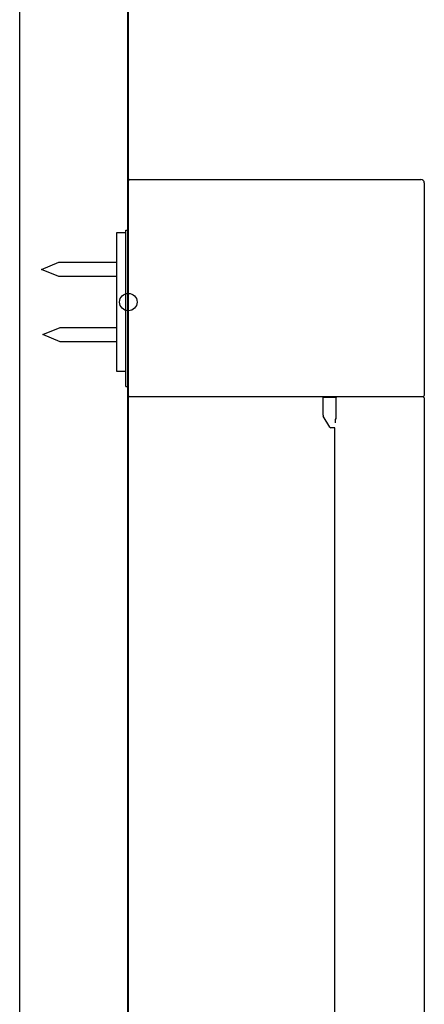
# Model space of a CAD drawing. Units: millimetres. Extents: x 111216 to 136656, y 142879 to 161918.
# Drawn here: x 129089 to 129182, y 146127 to 146354 of the extents above; entities that cross this region are included whole.
import ezdxf

# ---------------------------------------------------------------- set-up
doc = ezdxf.new("R2010")
doc.units = ezdxf.units.MM
doc.header["$LTSCALE"] = 40
doc.header["$MEASUREMENT"] = 0
doc.layers.add('SUISEN', color=4, linetype='Continuous')

# ---------------------------------------------------------------- blocks, each defined once
blk = doc.blocks.new('A$C234C59A2')
at = {"layer": 'SUISEN', "linetype": 'Continuous'}
for p, q in [((20, 690.3), (20, 739.7)), ((20.3, 740), (87.3, 740)), ((88.1, 739.2), (88.1, 690.3)), ((17.35, 695.78), (17.35, 727.78)), ((17.35, 727.78), (19.4, 727.78)), ((19.4, 728.3), (20, 728.3)), ((19.4, 692.35), (19.4, 728.3)), ((0, 719.28), (3.98, 720.93)), ((3.98, 720.93), (17.35, 720.93)), ((3.98, 717.63), (0, 719.28)), ((17.35, 717.63), (3.98, 717.63)), ((0.3, 704.28), (4.28, 705.93)), ((4.28, 705.93), (17.35, 705.93)), ((4.28, 702.63), (0.3, 704.28)), ((17.35, 702.63), (4.28, 702.63)), ((19.4, 695.78), (17.35, 695.78)), ((19.4, 692.35), (20, 692.35)), ((87.8, 690), (20.3, 690)), ((64.8, 685.78), (64.8, 689.85)), ((67.77, 689.84), (64.8, 689.84)), ((67.71, 689.65), (67.71, 684.8)), ((88.1, 689.7), (88.1, 305.84)), ((66.33, 683), (64.87, 685.53)), ((67.5, 682.85), (66.59, 682.85)), ((67.5, 305.83), (67.5, 682.85))]:
    blk.add_line(p, q, dxfattribs=at)
blk.add_circle((20, 711.78), 2, dxfattribs=at)
for centre, radius, start, end in [((20.3, 739.7), 0.3, 90, 180), ((87.3, 739.2), 0.8, 0, 90), ((20.3, 690.3), 0.3, 180, 270), ((68.06, 689.65), 0.35, 90, 180), ((87.8, 690.3), 0.3, 270, 0), ((87.8, 689.7), 0.3, 360, 90), ((65.3, 685.78), 0.5, 180, 210), ((57.71, 685.01), 10, 354.323, 359.9572), ((66.59, 683.15), 0.3, 210, 270)]:
    blk.add_arc(centre, radius, start, end, dxfattribs=at)
at = {"layer": 'SUISEN'}
blk.add_point((20, 711.78), dxfattribs=at)
blk = doc.blocks.new('A$C242D5AB0')
at = {"lineweight": 18}
blk.add_blockref('A$C234C59A2', (3.8, 828.97), dxfattribs=at)

msp = doc.modelspace()

# ---------------------------------------------------------------- linework, layer by layer
at = {"color": 3}
msp.add_line((129089.34, 144488.92), (129089.34, 146688.92), dxfattribs=at)
at = {"color": 5, "lineweight": 40}
msp.add_line((129114.34, 144488.92), (129114.34, 146688.92), dxfattribs=at)

# ---------------------------------------------------------------- block references
at = {"lineweight": 18}
msp.add_blockref('A$C242D5AB0', (129090.54, 144748.16), dxfattribs=at)

doc.saveas('drawing.dxf')
